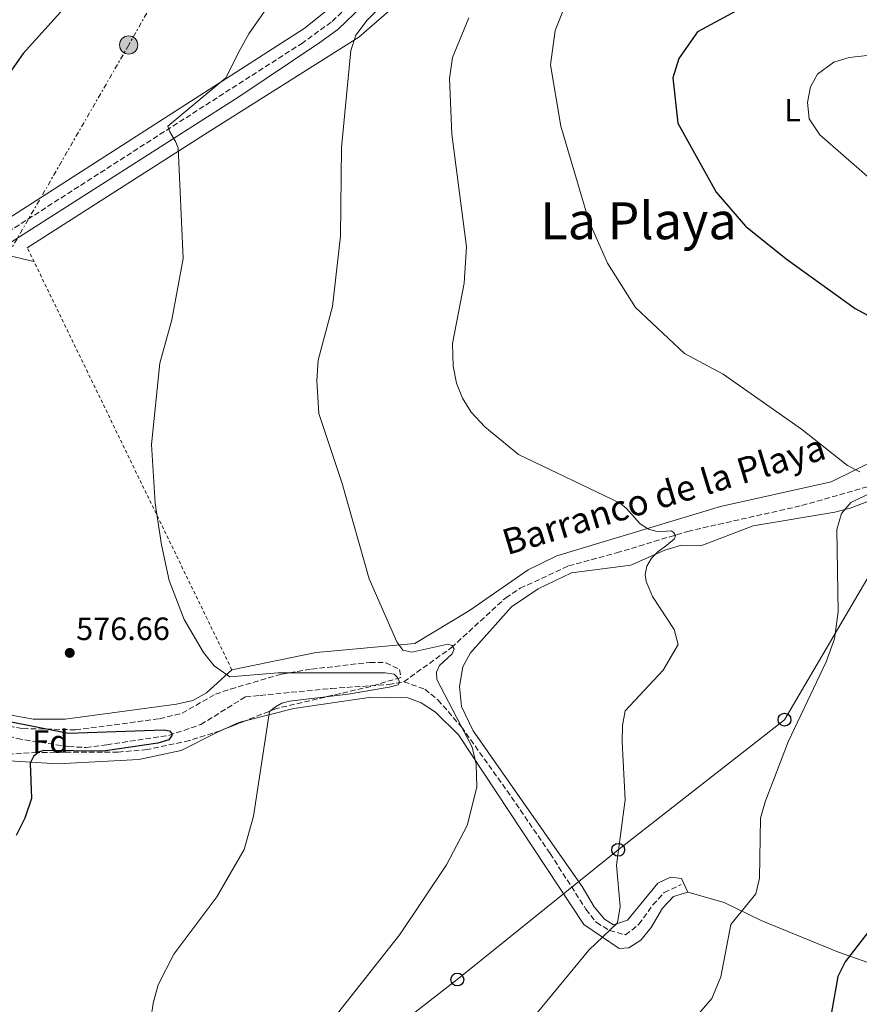
# Model space of a CAD drawing. Units: metres. Extents: x 617566 to 621029, y 4736375 to 4738746.
# Drawn here: x 620303 to 620564, y 4737145 to 4737451 of the extents above; entities that cross this region are included whole.
import ezdxf
from ezdxf.enums import TextEntityAlignment as Align

# ---------------------------------------------------------------- set-up
doc = ezdxf.new("R2010")
doc.units = ezdxf.units.M
doc.header["$MEASUREMENT"] = 0
for name, pattern in [('DGN Style 2', [1.7399219301090239, 1.043953158065414, -0.6959687720436097]), ('DGN Style 3', [2.435890702152634, 1.739921930109024, -0.6959687720436097]), ('DGN Style 7', [3.4798438602180486, 1.565929737098122, -0.6959687720436097, 0.5219765790327072, -0.6959687720436097])]:
    doc.linetypes.add(name, pattern=pattern)
for name, color, linetype, lineweight in [('Barranco lineal', 142, 'DGN Style 3', 13), ('Camino', 7, 'DGN Style 3', 0), ('Cota de punto acotado terreno', 7, 'Continuous', 0), ('Curva de nivel directora', 30, 'Continuous', 30), ('Curva de nivel intermedia', 30, 'Continuous', 0), ('Etiqueta de uso rústico', 92, 'Continuous', 0), ('Etiqueta de zona arbolada', 92, 'Continuous', 0), ('Línea de cambio de uso (parcela vista)', 92, 'Continuous', 0), ('Línea eléctrica', 6, 'DGN Style 7', 0), ('Línea telefónica', 7, 'Continuous', 0), ('Margen derecho', 7, 'Continuous', 0), ('Poste telefónico', 7, 'Continuous', 0), ('Poste tendido eléctrico', 7, 'Continuous', 0), ('Punto acotado terreno (símbolo)', 7, 'Continuous', 0), ('Tela metálica o alambrada', 7, 'DGN Style 2', 0), ('Texto de arroyo-regatas y barrancos', 142, 'Continuous', 0), ('Texto de Área (paraje) menor', 7, 'Continuous', 0), ('Transformador', 7, 'Continuous', 0), ('Vaguada', 142, 'DGN Style 3', 13), ('Valla', 7, 'DGN Style 2', 0), ('Zona arbolada', 92, 'DGN Style 3', 0)]:
    doc.layers.add(name, color=color, linetype=linetype, lineweight=lineweight)
doc.styles.add('Style-Arial', font='arial.ttf')

# ---------------------------------------------------------------- blocks, each defined once
blk = doc.blocks.new('5PATER')
at = {"layer": 'Punto acotado terreno (símbolo)', "linetype": 'Continuous', "lineweight": 0}
h = blk.add_hatch(color=51, dxfattribs=at)
edge = h.paths.add_edge_path()
edge.add_ellipse((0, 0), major_axis=(-0.1095731443231308, -0.1110710700762829), ratio=0.9994222409660317, start_angle=0, end_angle=360)
blk = doc.blocks.new('5PELE')
at = {"layer": 'Transformador', "linetype": 'Continuous', "lineweight": 0}
h = blk.add_hatch(color=9, dxfattribs=at)
edge = h.paths.add_edge_path()
edge.add_arc((-2.000000476837158e-05, 0), 0.2850000000000001, 0, 360)
at = {"layer": 'Transformador', "color": 252, "linetype": 'Continuous', "lineweight": 0}
blk.add_circle((-2.000000476837158e-05, 0), 0.2850000000000001, dxfattribs=at)
blk = doc.blocks.new('5PTT')
at = {"layer": 'Valla', "color": 7, "linetype": 'Continuous', "lineweight": 30}
blk.add_circle((2.382683753967285e-05, 4.306399822235108e-05), 0.1995000005932858, dxfattribs=at)

msp = doc.modelspace()

# ---------------------------------------------------------------- linework, layer by layer
at = {"layer": 'Barranco lineal', "color": 142, "linetype": 'DGN Style 3', "lineweight": 13}
for points in [[(620422.8399999999, 4737245.189999999, 581.1699999999983), (620437.6100000005, 4737255.779999999, 582.5500000000029), (620454.4900000002, 4737271.300000001, 585.1000000000058), (620458.9699999997, 4737274.24, 585.4600000000064), (620474.0599999996, 4737281.199999999, 586.8099999999977), (620488.9400000004, 4737285.25, 588.7400000000052), (620511.0800000001, 4737291.949999999, 589.2899999999936), (620546.5999999996, 4737299.980000001, 591.3600000000006), (620579.1799999997, 4737309.33, 593.8399999999965), (620584.5099999999, 4737312.109999999, 595.1199999999953), (620593.7300000006, 4737320.039999999, 596.5800000000017), (620603.9400000004, 4737327.01, 598.029999999999), (620608.04, 4737328.5, 598.2200000000012), (620613.9600000001, 4737330.029999999, 599.6699999999983), (620657.4500000002, 4737338.52, 602.7700000000041), (620677.0599999996, 4737343.77, 605.1399999999994), (620693.7400000002, 4737349.550000001, 607.6900000000023), (620704.1500000004, 4737354.01, 608.779999999999), (620709.3099999996, 4737354.600000001, 609.8800000000047), (620735.3300000001, 4737368.09, 614.429999999993), (620744.8499999996, 4737373.91, 615.1100000000006), (620753.6900000004, 4737381.029999999, 617.7700000000041), (620755.4199999999, 4737385.130000001, 618.8000000000029), (620754.0800000001, 4737388.359999999, 620.0800000000017)], [(620228.7699999996, 4737266.039999999, 568.6999999999971), (620233.2400000002, 4737262.460000001, 569.070000000007), (620261.4699999997, 4737246.890000001, 569.7899999999936), (620278.8300000001, 4737234.49, 571.820000000007), (620302.5800000001, 4737227.480000001, 573.2400000000052), (620318.5899999999, 4737224.980000001, 573.6000000000058), (620323.9600000001, 4737224.720000001, 573.9600000000064), (620330.4199999999, 4737225.59, 574.8999999999943), (620349.7599999999, 4737228.470000001, 575.2599999999948), (620359.6399999997, 4737231.84, 575.7899999999936), (620373.6299999999, 4737240.51, 575.8099999999977), (620378.1200000001, 4737240.92, 576.8999999999943), (620400.25, 4737243.109999999, 577.4499999999971), (620418.0499999998, 4737244.27, 580), (620422.8399999999, 4737245.189999999, 581.1699999999983)]]:
    msp.add_polyline3d(points, dxfattribs=at)
at = {"layer": 'Camino', "color": 7, "linetype": 'DGN Style 3', "lineweight": 0}
msp.add_polyline3d([(620211.5899999996, 4737334.470000001, 570), (620215.9599999995, 4737333.050000002, 570.5399999999936), (620220.4099999998, 4737334.090000001, 571.0500000000029), (620226.8099999989, 4737339.350000001, 571.6399999999995), (620252.7899999984, 4737354.25, 573.4400000000024), (620277.19, 4737370.600000001, 575.4600000000064), (620390.9400000006, 4737443.630000004, 582.5899999999965), (620400.5000000005, 4737450.540000001, 583.0800000000017), (620407.7299999989, 4737457.480000001, 582.9400000000023), (620429.8199999993, 4737484.67, 581.6600000000036), (620463.9499999982, 4737534.650000001, 579.9700000000013), (620481.1299999978, 4737559.24, 580.3399999999966), (620543.6999999996, 4737650.380000002, 588.3999999999943), (620551.9499999996, 4737665.78, 589.3099999999977), (620554.7100000001, 4737675.369999999, 589.8899999999994), (620557.0399999992, 4737702.930000002, 591.0800000000017), (620561.7300000007, 4737771.03, 591.8200000000071), (620563.4600000007, 4737804.470000001, 591.8600000000007)], dxfattribs=at)
at = {"layer": 'Curva de nivel directora', "color": 30, "linetype": 'Continuous', "lineweight": 30, "flags": 128}
for points, elevation in [([(620570.1300000005, 4737461.550000002), (620536.699999999, 4737456.520000001), (620526.2599999984, 4737453.890000002), (620514.1199999992, 4737447.270000001), (620508.3199999988, 4737439.050000003), (620506.4199999989, 4737433.02), (620507.959999999, 4737418.949999999), (620519.9699999986, 4737397.460000004), (620529.0799999991, 4737386.850000001), (620541.699999999, 4737376.7), (620563.1199999988, 4737361.270000001), (620595.6600000008, 4737343.710000001)], 600.0000000000002), ([(620316.9600000004, 4737454.450000001), (620304.4300000002, 4737440.600000001), (620300.8400000003, 4737435.42)], 575.0000000000001), ([(620298.5999999985, 4737233.160000001), (620318.5599999987, 4737229.210000002), (620348.0599999985, 4737230.210000001), (620349.9599999984, 4737229.910000001), (620350.6600000004, 4737229.110000002), (620350.6600000004, 4737228.410000001), (620349.7599999995, 4737227.11), (620346.36, 4737226.109999999), (620329.359999999, 4737223.61), (620310.8600000007, 4737223.810000001), (620309.1599999998, 4737223.310000001), (620307.6599999999, 4737221.910000001), (620306.6600000008, 4737219.810000001)], 575.0000000000001), ([(620306.6600000008, 4737219.810000001), (620307.0299999996, 4737208.869999999), (620304.9599999998, 4737202.789999999), (620302.2199999995, 4737197.380000004)], 575.0000000000001), ([(620576.8899999997, 4737179.890000002), (620560.0199999987, 4737158.03), (620557.79, 4737153.53), (620554.2299999995, 4737133.630000001), (620552.039999999, 4737130.07), (620550.2199999995, 4737125.380000001), (620550.3699999994, 4737119.970000002), (620557.7799999989, 4737102.91), (620558.8399999985, 4737097.619999999), (620558.4400000006, 4737092.560000001), (620560.1999999996, 4737088.060000002), (620567.6399999983, 4737083.790000001)], 600.0000000000002)]:
    msp.add_lwpolyline(points, dxfattribs=dict(at, elevation=elevation))
at = {"layer": 'Curva de nivel intermedia', "color": 30, "linetype": 'Continuous', "lineweight": 0, "flags": 128}
for points, elevation in [([(620579.9100000017, 4737492.21), (620564.0500000007, 4737480.430000001), (620554.0000000015, 4737475.699999998), (620535.9900000005, 4737471.46), (620508.0700000008, 4737468.789999999), (620498.1700000011, 4737466.960000001), (620487.0199999998, 4737464.029999998), (620480.0100000004, 4737461.289999999), (620475.2400000005, 4737457.819999999), (620472.1300000013, 4737453.409999999), (620469.8600000005, 4737447.710000002), (620468.3899999995, 4737437.019999999), (620471.6100000005, 4737417.930000001), (620480.35, 4737388.56), (620486.1400000014, 4737375.359999998), (620494.8800000009, 4737361.539999999), (620510.1300000015, 4737347.289999999), (620522.0899999997, 4737340.800000001), (620546.4600000001, 4737323.76), (620560.7600000006, 4737312.409999999), (620564.5600000004, 4737310.51)], 595.0000000000001), ([(620397.4699999995, 4737136.09), (620421.6100000017, 4737166.589999998), (620436.0900000011, 4737188.259999999), (620442.4700000006, 4737200.42), (620445.5400000016, 4737212.380000001), (620445.2700000011, 4737219.49), (620444.0199999993, 4737224.789999999), (620433.0600000003, 4737245.91), (620432.9599999997, 4737248.11), (620433.8600000005, 4737250.210000001), (620437.8600000015, 4737253.81), (620438.4600000004, 4737255.41), (620437.8600000015, 4737256.409999999), (620436.4600000001, 4737256.81), (620425.2599999995, 4737254.409999998), (620422.4600000011, 4737255.01), (620420.6600000019, 4737257.609999999), (620412.0200000005, 4737277.23), (620403.6800000012, 4737306.83), (620396.41, 4737328.560000001), (620395.7199999993, 4737338.850000001), (620396.2000000001, 4737345.15), (620400.6600000013, 4737361.850000001), (620403.0799999998, 4737383.73), (620403.4199999997, 4737411.32), (620406.37, 4737441.489999998), (620407.8600000008, 4737446.279999998), (620411.3900000001, 4737450.949999998), (620427.3200000003, 4737467.380000001)], 585), ([(620344.0900000011, 4737140.220000001), (620344.8900000014, 4737145.180000001), (620346.4300000013, 4737150.929999999), (620351.2800000017, 4737160.449999998), (620364.6200000013, 4737178.31), (620373.1399999995, 4737193.039999999), (620376.070000002, 4737203.319999999), (620381.060000001, 4737235.91), (620382.8600000005, 4737237.41), (620384.8600000008, 4737238.51), (620387.2600000014, 4737239.109999998), (620405.4600000002, 4737241.310000001), (620418.2600000012, 4737243.51), (620421.0599999996, 4737244.21), (620421.4599999997, 4737244.909999999), (620421.2600000007, 4737245.710000002), (620420.76, 4737246.609999998), (620419.7600000009, 4737247.509999999), (620416.9600000002, 4737247.909999998), (620383.7600000012, 4737247.909999998), (620368.7499999997, 4737246.65), (620363.8500000001, 4737250.169999998), (620360.4700000006, 4737254.300000002), (620354.4900000015, 4737264.569999999), (620349.7900000009, 4737276.689999999), (620347.4999999999, 4737287.710000001), (620345.5300000006, 4737300.720000001), (620344.3400000016, 4737318.960000001), (620346.9200000009, 4737344.249999999), (620350.7100000017, 4737357.759999999), (620354.1800000007, 4737376.789999999), (620352.6500000019, 4737411.2), (620351.8499999995, 4737413.199999998), (620350.05, 4737416.199999998), (620349.4500000011, 4737417.999999999), (620367.450000001, 4737433), (620371.880000001, 4737441.869999999), (620374.6200000015, 4737446.679999999), (620381.5500000005, 4737456.63)], 580.0000000000001), ([(620442.9900000012, 4737451.63), (620437.9199999997, 4737439.31), (620436.9800000008, 4737432.83), (620437.7100000017, 4737415.46), (620442.2600000004, 4737380.449999998), (620441.5800000008, 4737369.109999999), (620437.9000000017, 4737350.42), (620438.1299999997, 4737343.279999999), (620439.2200000006, 4737338.029999999), (620441.050000001, 4737333.369999998), (620443.7000000019, 4737329.07), (620448.0200000004, 4737324.49), (620458.51, 4737315.829999999), (620490.0300000005, 4737300.679999999), (620490.0599999996, 4737300.710000001), (620492.0600000002, 4737299.11), (620494.5600000012, 4737296.210000001), (620496.26, 4737294.310000001), (620498.8600000017, 4737292.609999998), (620501.5599999996, 4737291.91), (620504.4600000009, 4737292.009999999), (620506.0600000012, 4737292.109999999), (620506.7600000009, 4737291.510000001), (620507.2599999993, 4737290.71), (620506.9599999998, 4737289.609999998), (620504.5599999992, 4737287.61), (620501.7600000009, 4737285.609999999), (620499.860000001, 4737283.609999999), (620498.360000001, 4737281.109999998), (620497.8600000005, 4737278.509999998), (620498.1599999999, 4737276.310000001), (620499.0600000008, 4737274.21), (620500.1600000004, 4737271.73), (620506.8600000015, 4737261.430000001), (620508.130000001, 4737256.789999999), (620503.4400000017, 4737248.779999998), (620491.6199999999, 4737236.100000001), (620490.7900000005, 4737231.529999999), (620490.7300000002, 4737226.519999998), (620491.6800000002, 4737208.439999999), (620488.8900000006, 4737188.08), (620490.0799999997, 4737175.240000002), (620489.2000000014, 4737170.220000001), (620480.3600000012, 4737161.650000001), (620464.2900000003, 4737142.180000001)], 590.0000000000001), ([(620592.3400000016, 4737442.720000001), (620561.3200000017, 4737439.350000001), (620556.5400000006, 4737437.899999999), (620551.4700000013, 4737434.15), (620549.2300000016, 4737430.220000002), (620548.2900000005, 4737425.3), (620548.8899999995, 4737420.279999999), (620552.1300000006, 4737415.259999999), (620566.9000000006, 4737402.429999999)], 605.0000000000001), ([(620574.4600000001, 4737306.910000001), (620561.7599999999, 4737300.909999999), (620558.8600000007, 4737297.51), (620557.4600000015, 4737292.51), (620557.8400000016, 4737266.899999999), (620556.7100000004, 4737258.550000001), (620554.110000001, 4737251.319999999), (620542.2900000013, 4737226.449999999), (620535.1200000008, 4737207.84), (620533.7300000006, 4737202.760000001), (620533.3600000017, 4737184.09), (620532.2300000008, 4737179.220000001), (620524.4900000005, 4737169.710000001), (620521.3900000001, 4737153.41), (620518.6000000007, 4737146.630000001), (620506.0400000013, 4737132.130000001)], 595.0000000000001)]:
    msp.add_lwpolyline(points, dxfattribs=dict(at, elevation=elevation))
at = {"layer": 'Línea de cambio de uso (parcela vista)', "color": 92, "linetype": 'Continuous', "lineweight": 0, "extrusion": (-0.09567356710781834, 0.1427340366523248, 0.9851261662029889), "elevation": 617382.7960846999, "flags": 128}
msp.add_lwpolyline([(-3152924.528769458, -3536115.353893311), (-3152929.69467717, -3536114.487352185), (-3152931.67581593, -3536113.776776824)], dxfattribs=at)
at = {"layer": 'Línea de cambio de uso (parcela vista)', "color": 92, "linetype": 'Continuous', "lineweight": 0}
for points in [[(620305.7300000006, 4737380.17, 576.8999999999943), (620360.8700000001, 4737415.42, 580.5), (620408.7800000003, 4737445.630000001, 584.9100000000036), (620418.25, 4737453.9, 585.5599999999977), (620447.9000000004, 4737497.74, 581.529999999999), (620462.2199999997, 4737518.470000001, 580.6900000000023), (620498.5899999999, 4737570.230000001, 581.9199999999983), (620531.5599999996, 4737618.689999999, 584.9199999999983), (620536.4400000004, 4737619.41, 585.8800000000047), (620542.5, 4737616.609999999, 586.9199999999983), (620547.8099999996, 4737613.41, 587.8300000000017), (620555.4199999999, 4737607.439999999, 590.3800000000047), (620568.3700000001, 4737600.34, 592.0200000000041)], [(620404.2006000001, 4737470.9264, 580.4404999999971), (620405.2999999998, 4737464.640000001, 581.3500000000058), (620404.04, 4737459.880000001, 581.6900000000023), (620399.4400000004, 4737454.480000001, 581.820000000007), (620391.8099999996, 4737448.310000001, 581.820000000007), (620270.3600000005, 4737370.390000001, 574.5200000000041), (620243.3200000003, 4737354.58, 573.5200000000041), (620222.1699999999, 4737342.34, 571.6999999999971), (620217.7000000002, 4737340.02, 571.3300000000017), (620215.25, 4737340.49, 571.3300000000017), (620209.2599999999, 4737367.07, 571.7200000000012), (620196.4199999999, 4737429.609999999, 567.1399999999994), (620192.2599999999, 4737447.529999999, 566.779999999999), (620191.8799999999, 4737451.5, 566.779999999999), (620192.8300000001, 4737455.369999999, 566.779999999999), (620201.9100000003, 4737461.960000001, 566.9600000000064), (620218.2100000001, 4737476.890000001, 568.0500000000029), (620232.1200000001, 4737486.880000001, 568.6000000000058), (620241.7400000002, 4737496.430000001, 569.3300000000017), (620244.3986999998, 4737499.741699999, 569.4003999999986)], [(620369.3099999996, 4737248.92, 580.9100000000036), (620361.5, 4737241.74, 579.6300000000047), (620357.1600000003, 4737239.34, 579.1499999999943), (620352.1500000004, 4737238.24, 578.779999999999), (620317.4800000006, 4737233.51, 576.5399999999936), (620307.5, 4737233.539999999, 576.3500000000058), (620301.3099999996, 4737234.640000001, 576.1699999999983), (620289.5499999998, 4737239.01, 574.7100000000064), (620254.3300000001, 4737258.49, 572.8600000000006), (620242.5700000003, 4737265.77, 572.3099999999977), (620236.0199999996, 4737271.730000001, 571.9799999999959), (620228.0800000001, 4737285.060000001, 571.320000000007), (620222.2599999999, 4737298.869999999, 571.070000000007), (620218.1299999999, 4737313.26, 571.070000000007), (620217.1399999997, 4737320.130000001, 571.25), (620218.2300000006, 4737323.529999999, 571.429999999993), (620226.0800000001, 4737329.789999999, 571.9700000000012), (620271.4800000006, 4737360.390000001, 575.8099999999977), (620295.6100000005, 4737376.4, 576.5399999999936), (620299.8399999999, 4737377.710000001, 576.7200000000012), (620307.79, 4737375.91, 576.7200000000012)], [(620604.9400000004, 4737331.640000001, 599.570000000007), (620555.6500000004, 4737307.380000001, 594.9400000000023), (620521.2400000002, 4737299.680000001, 591.3899999999994), (620470.4100000003, 4737284.34, 588.1999999999971), (620461.4699999997, 4737279.949999999, 587.4499999999971), (620443.2199999997, 4737267.369999999, 585.8300000000017), (620426.2199999997, 4737257.039999999, 585.3300000000017), (620395.5499999998, 4737254.279999999, 583.1900000000023), (620369.3099999996, 4737248.92, 581.2700000000041)], [(620511.1299999999, 4737179.77, 593.1999999999971), (620509.1399999997, 4737184.01, 591.7400000000052), (620505.7800000003, 4737184.41, 590.4600000000064), (620501.8399999999, 4737182.52, 590.1000000000058), (620492.3399999999, 4737171.01, 589.5500000000029), (620488.0300000003, 4737169.550000001, 589.5500000000029), (620485.2100000001, 4737171.310000001, 589.5500000000029), (620482, 4737175.15, 589.7200000000012), (620478.2400000002, 4737181.49, 589.5500000000029), (620444.4100000003, 4737229.930000001, 586.6399999999994), (620440.7800000003, 4737237.49, 586.4499999999971), (620440.1299999999, 4737243.699999999, 586.4499999999971), (620441.1100000005, 4737249.810000001, 586.4499999999971), (620443.5899999999, 4737254.16, 586.6100000000006), (620456.2800000003, 4737268.460000001, 587.3699999999953), (620464.5899999999, 4737274.119999999, 588.4600000000064), (620474.9800000006, 4737279.039999999, 589.1900000000023), (620493.4199999999, 4737281.460000001, 589.9199999999983), (620503.9900000002, 4737286.130000001, 590.4600000000064), (620508.7699999996, 4737287.5, 590.9900000000052), (620515.1600000003, 4737287.480000001, 591.5599999999977), (620531.3899999997, 4737293.689999999, 593.5599999999977), (620556.79, 4737297.930000001, 595.75), (620561.5999999996, 4737299.189999999, 596.279999999999), (620572.79, 4737303.430000001, 596.2899999999936)], [(620373.4954000004, 4737233.021600001, 580.3821000000025), (620388.6299999999, 4737236.9, 581.2899999999936), (620412.6299999999, 4737240.41, 582.5), (620424.0599999996, 4737240.220000001, 583.529999999999), (620428.2199999997, 4737238.630000001, 583.8999999999943), (620432.7000000002, 4737235.710000001, 584.2100000000064), (620439.7599999999, 4737228.640000001, 584.4600000000064), (620478.7599999999, 4737169.710000001, 589.1900000000023), (620489.79, 4737162.180000001, 591.1900000000023), (620492.75, 4737162.439999999, 591.7400000000052), (620496.4600000001, 4737164.84, 592.4700000000012), (620499.6799999997, 4737168.730000001, 592.6499999999943), (620503.2699999996, 4737174.74, 593.5599999999977), (620506.6399999997, 4737178.380000001, 593.7200000000012), (620511.1299999999, 4737179.77, 594.1100000000006)], [(620295.0300000003, 4737220.92, 574.779999999999), (620315.2599999999, 4737219.66, 575.1600000000036), (620340.3899999997, 4737220.970000001, 576.070000000007), (620353.6100000005, 4737223.75, 578.25), (620365.0599999996, 4737229.59, 580.0599999999977), (620366.6935999999, 4737230.332800001, 580.1110999999946)], [(620511.1299999999, 4737179.77, 594.1100000000006), (620522.4100000003, 4737176.5, 594.2899999999936), (620533.9699999997, 4737170.880000001, 595.5599999999977), (620558.0099999999, 4737161.07, 599.4799999999959), (620583.5999999996, 4737152.09, 602.4900000000052)]]:
    msp.add_polyline3d(points, dxfattribs=at)
at = {"layer": 'Línea eléctrica', "color": 6, "linetype": 'DGN Style 7', "lineweight": 0}
msp.add_polyline3d([(620560.4799999995, 4737832.66, 591.8300000000017), (620487.1000000007, 4737705.99, 582.7700000000041), (620416.6499999978, 4737583.29, 576.1199999999953), (620337.2499999999, 4737443.23, 577.0099999999948), (620276.4600000017, 4737337.630000001, 574.8099999999977), (620241.0618328906, 4737271.429912006, 572.5991000000067), (620201.3700000008, 4737197.199999998, 570.1199999999953)], dxfattribs=at)
at = {"layer": 'Línea telefónica', "color": 7, "linetype": 'Continuous', "lineweight": 0}
msp.add_polyline3d([(620806.269999999, 4737699.01, 657.6399999999994), (620786.2699999985, 4737668.279999998, 655), (620726.2800000008, 4737562.980000001, 637.3999999999943), (620691.6000000021, 4737499.350000001, 614.1699999999983), (620665.4699999982, 4737452.069999999, 609.779999999999), (620646.9400000008, 4737419.560000001, 610.070000000007), (620627.5300000005, 4737384.16, 606.6699999999983), (620591.5500000007, 4737323.16, 597.5500000000029), (620568.5399999997, 4737279.970000002, 595.9499999999971), (620541.1799999988, 4737233.359999999, 594.5500000000029), (620489.4699999979, 4737192.9, 589.9900000000052), (620439.4400000023, 4737152.550000001, 587.3899999999994), (620386.6900000019, 4737111.640000001, 585.1999999999971), (620358.2424852374, 4737089.497187512, 580.6842000000033), (620334.5300000019, 4737071.04, 576.9199999999983), (620282.6299999986, 4737031.67, 572.9600000000064)], dxfattribs=at)
at = {"layer": 'Margen derecho', "color": 7, "linetype": 'Continuous', "lineweight": 0}
msp.add_polyline3d([(620213.8099999991, 4737322.920000002, 570.0399999999937), (620214.6600000008, 4737327.01, 570.0399999999937), (620217.7899999977, 4737329.670000002, 570.2200000000013), (620221.3299999983, 4737330.900000001, 570.5800000000017), (620221.8299999969, 4737331.300000001, 571.0500000000029), (620228.4699999974, 4737336.800000002, 571.6399999999995), (620254.4499999993, 4737351.699999999, 573.4499999999971), (620278.8299999983, 4737368.040000001, 575.4600000000064), (620371.480000001, 4737427.050000002, 581.2700000000041), (620396.6999999983, 4737443.95, 582.8399999999966), (620402.2800000019, 4737448.050000002, 583.0399999999936), (620409.859999999, 4737455.290000001, 582.9400000000023), (620434.9400000002, 4737486.78, 581.5), (620466.4400000004, 4737532.920000001, 579.9700000000013), (620483.6200000001, 4737557.510000001, 580.350000000006), (620546.2299999997, 4737648.710000004, 588.3999999999943), (620554.7699999983, 4737664.670000002, 589.3099999999977), (620557.6400000004, 4737674.24, 589.8500000000058), (620560.0599999988, 4737702.700000001, 591.0800000000017), (620565.0499999999, 4737775.86, 591.8300000000017), (620566.5000000006, 4737804.510000002, 591.8600000000007)], dxfattribs=at)
at = {"layer": 'Tela metálica o alambrada', "color": 7, "linetype": 'DGN Style 2', "lineweight": 0, "extrusion": (-0.01305751208254474, 0.02695499309306595, 0.9995513642257546), "elevation": 120172.8614600071, "flags": 128}
msp.add_lwpolyline([(-2623564.843920921, -3991096.55879275), (-2623564.84392092, -3991242.463130588)], dxfattribs=at)
at = {"layer": 'Vaguada', "color": 142, "linetype": 'DGN Style 3', "lineweight": 13}
msp.add_polyline3d([(620422.8399999999, 4737245.189999999, 581.1699999999983), (620429.2999999998, 4737242.859999999, 581), (620433.4000000004, 4737239.560000001, 581), (620440.7199999997, 4737231.15, 585), (620456.2800000003, 4737209.310000001, 587), (620468.3099999996, 4737191.720000001, 587), (620479.4500000002, 4737174.390000001, 587), (620482.6799999997, 4737170.27, 587), (620486.7599999999, 4737167.850000001, 590), (620491.7699999996, 4737166.42, 593), (620495.8799999999, 4737169.720000001, 593), (620500.2699999996, 4737175.77, 593), (620503.79, 4737179.619999999, 593), (620509.0700000003, 4737182.09, 593)], dxfattribs=at)
at = {"layer": 'Zona arbolada', "color": 92, "linetype": 'DGN Style 3', "lineweight": 0, "extrusion": (-0.05383405982571236, -0.0212809873929295, 0.9983231007936577), "elevation": -133631.9652794762, "flags": 128}
msp.add_lwpolyline([(-4177438.442576798, 2314603.824971402), (-4177438.442576799, 2314596.49871796)], dxfattribs=at)
at = {"layer": 'Zona arbolada', "color": 92, "linetype": 'DGN Style 3', "lineweight": 0}
for points in [[(620295.1900000004, 4737232.210000001, 575.279999999999), (620304.3499999996, 4737230.609999999, 576.0099999999948), (620320.6900000004, 4737230.210000001, 577.1000000000058), (620346.8200000003, 4737233.640000001, 578.5500000000029), (620353.8700000001, 4737235.4, 578.5599999999977), (620364.2400000002, 4737241.32, 579.8300000000017), (620368.9600000001, 4737242.91, 580.2899999999936), (620384.8700000001, 4737247.58, 581.2100000000064), (620394.1200000001, 4737249.09, 581.820000000007), (620412.2400000002, 4737251.199999999, 582.570000000007), (620417.2000000002, 4737251.100000001, 583.2299999999959), (620421.5099999999, 4737249.01, 583.3000000000029), (620421.8600000005, 4737246.5, 583.1100000000006), (620412.5599999996, 4737243.720000001, 581.2899999999936), (620383.1799999997, 4737236.850000001, 579.8300000000017), (620365.7000000002, 4737229.939999999, 578.7400000000052), (620356.1900000004, 4737226.869999999, 577.7200000000012), (620342.9699999997, 4737224.07, 577.2700000000041), (620333.9500000002, 4737223.310000001, 576.8600000000006), (620308.7400000002, 4737223.189999999, 575.4600000000064), (620291.9100000003, 4737222.109999999, 574.1900000000023)], [(620295.1900000004, 4737232.210000001, 575.279999999999), (620304.3499999996, 4737230.609999999, 576.0099999999948), (620320.6900000004, 4737230.210000001, 577.1000000000058), (620346.8200000003, 4737233.640000001, 578.5500000000029), (620353.8700000001, 4737235.4, 578.5599999999977), (620364.2400000002, 4737241.32, 579.8300000000017), (620368.9600000001, 4737242.91, 580.2899999999936), (620384.8700000001, 4737247.58, 581.2100000000064), (620394.1200000001, 4737249.09, 581.820000000007), (620412.2400000002, 4737251.199999999, 582.570000000007), (620417.2000000002, 4737251.100000001, 583.2299999999959), (620421.5099999999, 4737249.01, 583.3000000000029), (620421.8600000005, 4737246.5, 583.1100000000006), (620412.5599999996, 4737243.720000001, 581.2899999999936), (620383.1799999997, 4737236.850000001, 579.8300000000017), (620373.4954000004, 4737233.021600001, 579.2260999999999)], [(620366.6935999999, 4737230.332800001, 578.8019999999962), (620365.7000000002, 4737229.939999999, 578.7400000000052), (620356.1900000004, 4737226.869999999, 577.7200000000012), (620342.9699999997, 4737224.07, 577.2700000000041), (620333.9500000002, 4737223.310000001, 576.8600000000006), (620308.7400000002, 4737223.189999999, 575.4600000000064), (620291.9100000003, 4737222.109999999, 574.1900000000023)]]:
    msp.add_polyline3d(points, dxfattribs=at)

# ---------------------------------------------------------------- block references
at = {"layer": 'Poste telefónico', "color": 7, "linetype": 'Continuous', "lineweight": 0, "xscale": 10, "yscale": 10, "zscale": 10}
for p in [(620541.1799999988, 4737233.359999999, 594.5500000000029), (620489.4699999979, 4737192.9, 589.9900000000052), (620439.4400000023, 4737152.550000001, 587.3899999999994)]:
    msp.add_blockref('5PTT', p, dxfattribs=at)
at = {"layer": 'Poste tendido eléctrico', "color": 7, "linetype": 'Continuous', "lineweight": 0, "xscale": 10, "yscale": 10, "zscale": 10}
msp.add_blockref('5PELE', (620337.2499999999, 4737443.23, 577.0099999999948), dxfattribs=at)
at = {"layer": 'Punto acotado terreno (símbolo)', "color": 7, "linetype": 'Continuous', "lineweight": 0, "xscale": 10, "yscale": 10, "zscale": 10}
msp.add_blockref('5PATER', (620318.9299999997, 4737254.150000001, 576.6600000000032), dxfattribs=at)

# ---------------------------------------------------------------- texts
at = {"layer": 'Cota de punto acotado terreno', "color": 7, "linetype": 'Continuous', "lineweight": 0, "style": 'Style-Arial'}
msp.add_text('576.66', height=7.000000000000002, dxfattribs=at).set_placement((620320.9100000005, 4737258.149999999, 576.6600000000036))
at = {"layer": 'Etiqueta de uso rústico', "color": 92, "linetype": 'Continuous', "lineweight": 0, "style": 'Style-Arial'}
msp.add_text('L', height=7.000000000000002, dxfattribs=at).set_placement((620543.6614203785, 4737422.970010001, 604.2599999999948), align=Align.MIDDLE_CENTER)
at = {"layer": 'Etiqueta de zona arbolada', "color": 92, "linetype": 'Continuous', "lineweight": 0, "style": 'Style-Arial'}
msp.add_text('Fd', height=7.000000000000002, dxfattribs=at).set_placement((620312.9074413638, 4737226.61001, 573.6300000000047), align=Align.MIDDLE_CENTER)
at = {"layer": 'Texto de arroyo-regatas y barrancos', "color": 142, "linetype": 'Continuous', "lineweight": 0, "style": 'Style-Arial'}
msp.add_text('Barranco de la Playa', height=8, rotation=16.83685, dxfattribs=at).set_placement((620454.9400000009, 4737284.490000002, 587.2899999999936))
at = {"layer": 'Texto de Área (paraje) menor', "color": 7, "linetype": 'Continuous', "lineweight": 0, "style": 'Style-Arial'}
msp.add_text('La Playa', height=11.5, dxfattribs=at).set_placement((620495.7999155566, 4737388.56001, 595), align=Align.MIDDLE_CENTER)

doc.saveas('drawing.dxf')
